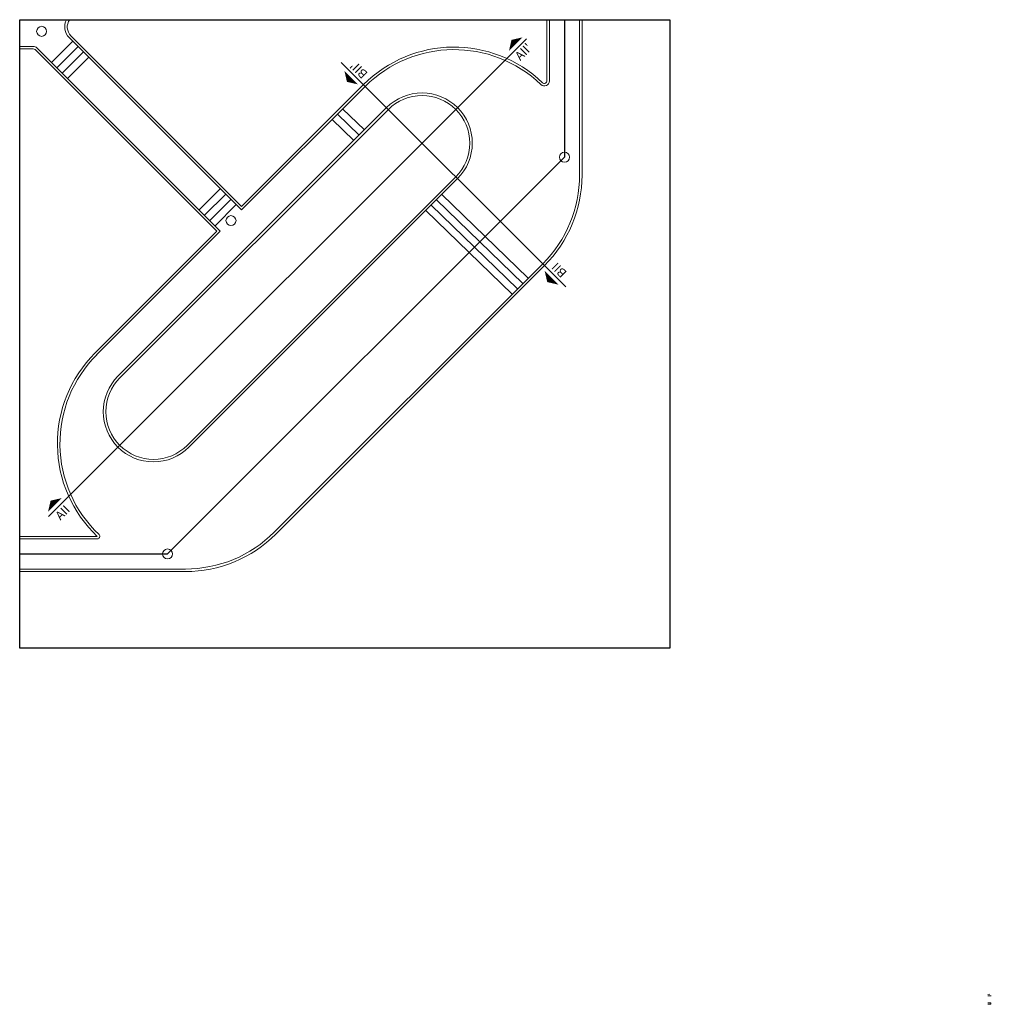
# Model space of a CAD drawing. Units: inches. Extents: x -1992 to 36726, y -188719 to -149471.
import ezdxf
from ezdxf.enums import TextEntityAlignment as Align

# ---------------------------------------------------------------- set-up
doc = ezdxf.new("R2010")
doc.units = ezdxf.units.IN
doc.header["$LTSCALE"] = 50
doc.header["$MEASUREMENT"] = 0
doc.linetypes.add('ACAD_ISO08W100', pattern=[36, 24, -3, 6, -3])
for name, color, linetype, lineweight in [('0.5', 7, 'Continuous', 5), ('AAA-A-005-250', 250, 'Continuous', 5), ('AAA-A-01-8', 8, 'Continuous', 20), ('AAA-A-03-7', 7, 'Continuous', 30)]:
    doc.layers.add(name, color=color, linetype=linetype, lineweight=lineweight)
doc.styles.add('AAA-style-2', font='Vhelvcn.ttf', dxfattribs={"height": 140})

# ---------------------------------------------------------------- blocks, each defined once
blk = doc.blocks.new('DAUCAT')
at = {"layer": '0.5', "linetype": 'ACAD_ISO08W100'}
blk.add_lwpolyline([(-381, 390, 0, 768, 0), (-381, 150, 768, 768, 0)], format="xyseb", dxfattribs=at)
at = {"layer": '0.5', "linetype": 'Continuous', "style": 'AAA-style-2'}
blk.add_attdef('II', text='', height=350, rotation=360, dxfattribs=at).set_placement((-380, -324), align=Align.MIDDLE)

msp = doc.modelspace()

# ---------------------------------------------------------------- linework, layer by layer
msp.add_line((17633, -160412), (17636, -160414))
msp.add_lwpolyline([(-1992, -149471), (23920, -149471), (23920, -174518), (-1992, -174518)], close=True)
at = {"layer": 'AAA-A-005-250'}
for p, q in [((19016, -151912), (19016, -149471)), ((20416, -149471), (20416, -155664)), ((6852, -156915), (50, -150113)), ((-1992, -150635), (-1450, -150635)), ((-1379, -150664), (5862, -157905)), ((6852, -156915), (11709, -152058)), ((5862, -157905), (1005, -162762)), ((1101, -170068), (-1992, -170068)), ((4611, -171468), (-1992, -171468)), ((36669, -188321), (36582, -188322)), ((36582, -188377), (36615, -188377)), ((36615, -188377), (36726, -188377)), ((36582, -188660), (36709, -188660)), ((36582, -188710), (36678, -188719)), ((36582, -188710), (36709, -188710)), ((36678, -188719), (36582, -188710)), ((36709, -188710), (36709, -188660))]:
    msp.add_line(p, q, dxfattribs=at)
msp.add_lwpolyline([(15386, -155735, 0.414214), (15386, -153048, 0.414214), (12699, -153048), (1995, -163752, 0.414214), (1995, -166439, 0.414214), (4682, -166439)], format="xyb", close=True, dxfattribs=at)
msp.add_lwpolyline([(4611, -171468, 0.198912), (8217, -169975), (18922, -159270, 0.198912), (20416, -155664, 0.198912)], format="xyb", dxfattribs=at)
for centre in [(-1118, -149935), (19716, -154953), (6428, -157481), (3900, -170768)]:
    msp.add_circle(centre, 200, dxfattribs=at)
for centre, radius, start, end in [((403, -149759), 500, 144.808, 225), ((-1450, -150735), 100, 45, 90), ((15316, -155664), 5100, 46.1883, 135), ((18916, -151912), 100, 226.1883, 0), ((4611, -166368), 5100, 135, 226.5119)]:
    msp.add_arc(centre, radius, start, end, dxfattribs=at)
at = {"layer": 'AAA-A-01-8'}
for p, q in [((19116, -151912), (19116, -149471)), ((20316, -149471), (20316, -155664)), ((6852, -157056), (-21, -150183)), ((-1992, -150535), (-1450, -150535)), ((-1308, -150593), (6003, -157905)), ((120, -150325), (-728, -151173)), ((332, -150537), (-516, -151385)), ((545, -150749), (-304, -151598)), ((757, -150961), (-92, -151810)), ((6852, -157056), (11780, -152128)), ((10877, -153019), (11744, -153861)), ((10459, -153450), (11320, -154285)), ((10668, -153234), (11532, -154073)), ((5155, -157056), (6003, -156208)), ((5367, -157268), (6216, -156420)), ((14827, -156435), (18260, -159766)), ((5579, -157481), (6428, -156632)), ((5791, -157693), (6640, -156844)), ((14403, -156859), (17842, -160196)), ((14615, -156647), (18051, -159981)), ((14191, -157071), (17633, -160412)), ((6003, -157905), (1075, -162833)), ((1101, -170168), (-1992, -170168)), ((4611, -171368), (-1992, -171368))]:
    msp.add_line(p, q, dxfattribs=at)
msp.add_lwpolyline([(15457, -155805, 0.414214), (15457, -152977, 0.414214), (12628, -152977), (1924, -163681, 0.414214), (1924, -166510, 0.414214), (4752, -166510)], format="xyb", close=True, dxfattribs=at)
msp.add_lwpolyline([(4611, -171368, 0.198912), (8146, -169904), (18851, -159199, 0.198912), (20316, -155664)], format="xyb", dxfattribs=at)
for centre, radius, start, end in [((403, -149759), 600, 151.2973, 225), ((-1450, -150735), 200, 45, 90), ((15316, -155664), 5000, 46.1883, 135), ((18916, -151912), 200, 226.1883, 0), ((4611, -166368), 5000, 135, 226.5119), ((1101, -170068), 100, 270, 46.5119)]:
    msp.add_arc(centre, radius, start, end, dxfattribs=at)
at = {"layer": 'AAA-A-03-7', "linetype": 'ACAD_ISO08W100', "ltscale": 50}
for p, q in [((19716, -149471), (19716, -154953)), ((18204, -150230), (-844, -169278)), ((10824, -151172), (19772, -160120)), ((3900, -170768), (19716, -154953)), ((-1992, -170768), (3900, -170768))]:
    msp.add_line(p, q, dxfattribs=at)

# ---------------------------------------------------------------- block references
at = {"layer": 'AAA-A-005-250'}
for p, rotation, values in [((18151, -150283), 45.00000000088433, {'II': "AII'"}), ((11055, -151403), 135.0000000011791, {'II': "BII'"}), ((19036, -159384), 135.0000000011791, {'II': 'BII'}), ((-216, -168650), 45.00000000088433, {'II': 'AII'})]:
    msp.add_blockref('DAUCAT', p, dxfattribs=dict(at, rotation=rotation)).add_auto_attribs(values)

doc.saveas('drawing.dxf')
